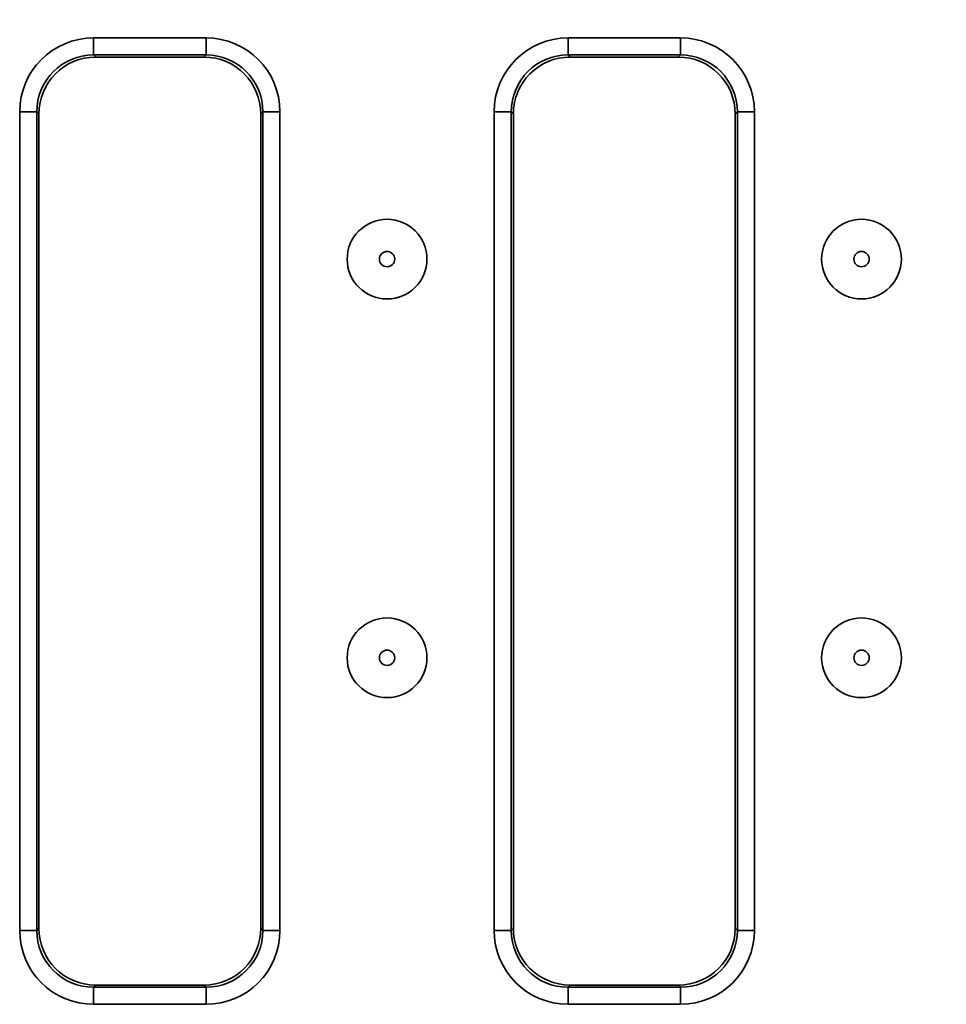
# Model space of a CAD drawing. Units: millimetres. Extents: x 11 to 1472, y 10 to 1041.
# Drawn here: x 581 to 663, y 636 to 722 of the extents above; entities that cross this region are included whole.
import ezdxf

# ---------------------------------------------------------------- set-up
doc = ezdxf.new("R2010")
doc.units = ezdxf.units.MM
doc.header["$LTSCALE"] = 5
doc.layers.add('FORMAT', color=7, linetype='Continuous')
doc.styles.add('SLDTEXTSTYLE4', font='TXT', dxfattribs={"width": 0.7})
doc.dimstyles.new('SLDDIMSTYLE1', dxfattribs={"dimtxt": 18.520833, "dimasz": 10, "dimexe": 0, "dimexo": 0.0625, "dimgap": 4.630208, "dimtad": 2, "dimdec": 0, "dimrnd": 1e-09, "dimzin": 12, "dimdsep": 46, "dimtxsty": 'SLDTEXTSTYLE4', "dimsah": 1, "dimcen": 0.09, "dimadec": 0, "dimazin": 3, "dimtfac": 1, "dimtdec": 0, "dimtmove": 0, "dimatfit": 0, "dimfxl": 0, "dimfrac": 2, "dimtolj": 1, "dimtzin": 12, "dimarcsym": 0})

# ---------------------------------------------------------------- blocks, each defined once
blk = doc.blocks.new('_D_2')
at = {"layer": 'FORMAT', "color": 7}
for p, q in [((666.457, 714.02), (666.457, 776.483)), ((685.933, 714.02), (685.933, 776.483)), ((666.457, 771.483), (632.804, 771.483)), ((666.457, 771.483), (685.933, 771.483)), ((685.933, 771.483), (749.443, 771.483))]:
    blk.add_line(p, q, dxfattribs=at)
for points in [[(666.457, 771.483), (656.457, 774.175), (656.457, 768.79)], [(685.933, 771.483), (695.933, 768.79), (695.933, 774.175)]]:
    blk.add_solid(points, dxfattribs=at)
at = {"layer": 'FORMAT', "color": 7, "insert": (724.406, 795.357), "char_height": 18.5208, "attachment_point": 1, "style": 'SLDTEXTSTYLE4'}
blk.add_mtext('19', dxfattribs=at)

msp = doc.modelspace()

# ---------------------------------------------------------------- linework, layer by layer
at = {"color": 7, "linetype": 'Continuous', "lineweight": 35}
for p, q in [((587.963, 720.698), (597.828, 720.698)), ((587.963, 720.698), (587.963, 719.2)), ((597.828, 720.698), (597.828, 719.2)), ((629.613, 720.698), (639.478, 720.698)), ((629.613, 720.698), (629.613, 719.2)), ((639.478, 720.698), (639.478, 719.2)), ((597.828, 719.2), (587.963, 719.2)), ((588.151, 719.013), (587.963, 719.2)), ((597.64, 719.013), (588.151, 719.013)), ((597.828, 719.2), (597.64, 719.013)), ((639.478, 719.2), (629.613, 719.2)), ((629.801, 719.013), (629.613, 719.2)), ((639.29, 719.013), (629.801, 719.013)), ((639.478, 719.2), (639.29, 719.013)), ((581.472, 642.342), (581.472, 714.207)), ((582.97, 714.207), (581.472, 714.207)), ((582.97, 714.207), (582.97, 642.342)), ((582.97, 714.207), (583.157, 714.02)), ((602.633, 714.02), (602.821, 714.207)), ((604.319, 714.207), (602.821, 714.207)), ((602.821, 642.342), (602.821, 714.207)), ((604.319, 714.207), (604.319, 642.342)), ((623.122, 642.342), (623.122, 714.207)), ((624.62, 714.207), (623.122, 714.207)), ((624.62, 714.207), (624.62, 642.342)), ((624.62, 714.207), (624.807, 714.02)), ((644.283, 714.02), (644.471, 714.207)), ((645.969, 714.207), (644.471, 714.207)), ((644.471, 642.342), (644.471, 714.207)), ((645.969, 714.207), (645.969, 642.342)), ((583.157, 714.02), (583.157, 642.53)), ((602.633, 642.53), (602.633, 714.02)), ((624.807, 714.02), (624.807, 642.53)), ((644.283, 642.53), (644.283, 714.02)), ((582.97, 642.342), (581.472, 642.342)), ((583.157, 642.53), (582.97, 642.342)), ((602.821, 642.342), (602.633, 642.53)), ((604.319, 642.342), (602.821, 642.342)), ((624.62, 642.342), (623.122, 642.342)), ((624.807, 642.53), (624.62, 642.342)), ((644.471, 642.342), (644.283, 642.53)), ((645.969, 642.342), (644.471, 642.342)), ((587.963, 637.349), (588.151, 637.537)), ((587.963, 637.349), (587.963, 635.851)), ((587.963, 637.349), (597.828, 637.349)), ((588.151, 637.537), (597.64, 637.537)), ((597.64, 637.537), (597.828, 637.349)), ((597.828, 637.349), (597.828, 635.851)), ((629.613, 637.349), (629.801, 637.537)), ((629.613, 637.349), (629.613, 635.851)), ((629.613, 637.349), (639.478, 637.349)), ((629.801, 637.537), (639.29, 637.537)), ((639.29, 637.537), (639.478, 637.349)), ((639.478, 637.349), (639.478, 635.851)), ((597.828, 635.851), (587.963, 635.851)), ((639.478, 635.851), (629.613, 635.851))]:
    msp.add_line(p, q, dxfattribs=at)
for centre, radius in [((613.72, 701.275), 3.5), ((655.37, 701.275), 3.5), ((613.72, 701.275), 0.672), ((655.37, 701.275), 0.672), ((613.72, 666.275), 3.5), ((655.37, 666.275), 3.5), ((613.72, 666.275), 0.672), ((655.37, 666.275), 0.672)]:
    msp.add_circle(centre, radius, dxfattribs=at)
for centre, major_axis, ratio, start_param, end_param in [((587.981, 714.189), (4.609, -4.609), 0.997265, 2.357564, 3.925621), ((597.81, 714.189), (-4.609, -4.609), 0.997265, 2.357564, 3.925621), ((629.631, 714.189), (4.609, -4.609), 0.997265, 2.357564, 3.925621), ((639.46, 714.189), (-4.609, -4.609), 0.997265, 2.357564, 3.925621), ((587.981, 714.189), (3.551, -3.551), 0.995633, 2.357564, 3.925621), ((588.164, 714.006), (3.545, -3.545), 0.997265, 2.357564, 3.925621), ((597.627, 714.006), (-3.545, -3.545), 0.997265, 2.357564, 3.925621), ((597.81, 714.189), (3.551, 3.551), 0.995633, 5.499157, 7.067214), ((629.631, 714.189), (3.551, -3.551), 0.995633, 2.357564, 3.925621), ((629.814, 714.006), (3.545, -3.545), 0.997265, 2.357564, 3.925621), ((639.277, 714.006), (-3.545, -3.545), 0.997265, 2.357564, 3.925621), ((639.46, 714.189), (3.551, 3.551), 0.995633, 5.499157, 7.067214), ((587.981, 642.36), (4.609, 4.609), 0.997265, 2.357564, 3.925621), ((587.981, 642.36), (3.551, 3.551), 0.995633, 2.357564, 3.925621), ((588.164, 642.544), (3.545, 3.545), 0.997265, 2.357564, 3.925621), ((597.627, 642.544), (-3.545, 3.545), 0.997265, 2.357564, 3.925621), ((597.81, 642.36), (-4.609, 4.609), 0.997265, 2.357564, 3.925621), ((597.81, 642.36), (3.551, -3.551), 0.995633, 5.499157, 7.067214), ((629.631, 642.36), (4.609, 4.609), 0.997265, 2.357564, 3.925621), ((629.631, 642.36), (3.551, 3.551), 0.995633, 2.357564, 3.925621), ((629.814, 642.544), (3.545, 3.545), 0.997265, 2.357564, 3.925621), ((639.277, 642.544), (-3.545, 3.545), 0.997265, 2.357564, 3.925621), ((639.46, 642.36), (-4.609, 4.609), 0.997265, 2.357564, 3.925621), ((639.46, 642.36), (3.551, -3.551), 0.995633, 5.499157, 7.067214)]:
    msp.add_ellipse(centre, major_axis=major_axis, ratio=ratio, start_param=start_param, end_param=end_param, dxfattribs=at)

# ---------------------------------------------------------------- dimensions: what is measured, and where the dimension line sits
at = {"layer": 'FORMAT', "color": 7}
dim = msp.add_linear_dim(base=(685.933, 771.483), p1=(666.457, 714.02), p2=(685.933, 714.02), angle=0, dimstyle='SLDDIMSTYLE1', dxfattribs=at)
dim.commit()
dim.dimension.update_dxf_attribs({"geometry": '_D_2', "text_midpoint": (736.924, 771.483), "dimtype": 160})

doc.saveas('drawing.dxf')
